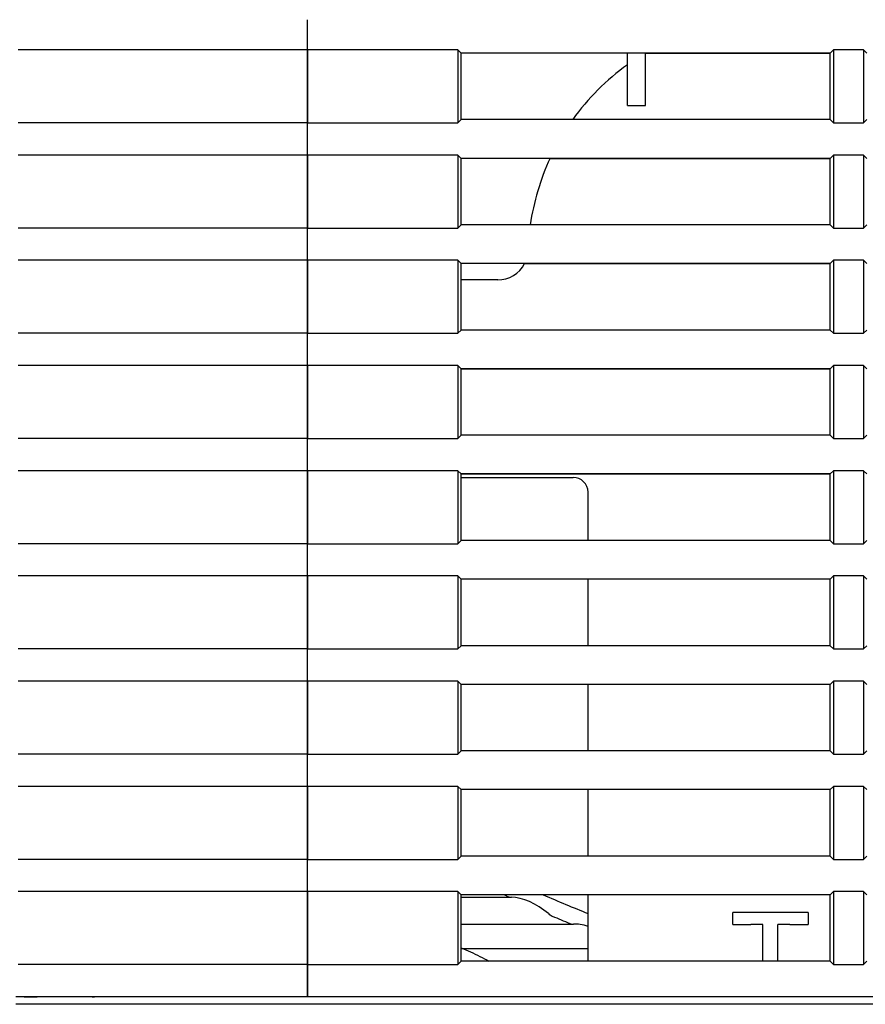
# Model space of a CAD drawing. Extents: x 92 to 1007, y 9 to 491.
# Drawn here: x 743 to 799, y 87 to 153 of the extents above; entities that cross this region are included whole.
import ezdxf

# ---------------------------------------------------------------- set-up
doc = ezdxf.new("R2010")
doc.units = 0
for name, color, linetype in [('DEFAULT', 7, 'CONTINUOUS'), ('SHAULA_MODEL_BOT', 7, 'CONTINUOUS'), ('SHAULA_MODEL_FRO', 7, 'CONTINUOUS'), ('SHAULA_MODEL_PAR', 7, 'CONTINUOUS'), ('SHAULA_MODEL_TOP', 7, 'CONTINUOUS')]:
    doc.layers.add(name, color=color, linetype=linetype)

# ---------------------------------------------------------------- blocks, each defined once
blk = doc.blocks.new('SE4')
at = {"layer": 'SHAULA_MODEL_BOT', "color": 7, "linetype": 'CONTINUOUS'}
for p, q in [((762.115, 150.6), (762.115, 145.74)), ((772.115, 150.6), (762.115, 150.6)), ((772.334, 150.381), (772.115, 150.6)), ((772.115, 150.6), (772.115, 145.74)), ((772.334, 145.959), (772.334, 150.381)), ((796.897, 150.381), (772.334, 150.381)), ((783.402, 146.895), (783.402, 150.381)), ((784.602, 150.381), (796.897, 150.381)), ((784.602, 146.895), (784.602, 150.381)), ((796.897, 150.381), (797.115, 150.6)), ((796.897, 145.959), (796.897, 150.381)), ((799.115, 150.6), (797.115, 150.6)), ((797.115, 150.6), (797.115, 145.74)), ((799.334, 150.381), (799.115, 150.6)), ((799.115, 150.6), (799.115, 145.74)), ((783.402, 146.895), (784.602, 146.895)), ((762.115, 145.74), (772.115, 145.74)), ((772.334, 145.959), (772.115, 145.74)), ((796.897, 145.959), (772.334, 145.959)), ((796.897, 145.959), (779.762, 145.959)), ((796.897, 145.959), (797.115, 145.74)), ((797.115, 145.74), (799.115, 145.74)), ((799.334, 145.959), (799.115, 145.74)), ((762.115, 143.6), (762.115, 138.74)), ((772.115, 143.6), (762.115, 143.6)), ((772.334, 143.381), (772.115, 143.6)), ((772.115, 143.6), (772.115, 138.74)), ((796.897, 143.381), (797.115, 143.6)), ((799.115, 143.6), (797.115, 143.6)), ((797.115, 143.6), (797.115, 138.74)), ((799.334, 143.381), (799.115, 143.6)), ((799.115, 143.6), (799.115, 138.74)), ((772.334, 138.959), (772.334, 143.381)), ((796.897, 143.381), (772.334, 143.381)), ((778.256, 143.381), (796.897, 143.381)), ((796.897, 138.959), (796.897, 143.381)), ((772.334, 138.959), (772.115, 138.74)), ((796.897, 138.959), (772.334, 138.959)), ((796.897, 138.959), (776.934, 138.959)), ((796.897, 138.959), (797.115, 138.74)), ((799.334, 138.959), (799.115, 138.74)), ((762.115, 138.74), (772.115, 138.74)), ((797.115, 138.74), (799.115, 138.74)), ((762.115, 136.6), (762.115, 131.74)), ((772.115, 136.6), (762.115, 136.6)), ((772.334, 136.381), (772.115, 136.6)), ((772.115, 136.6), (772.115, 131.74)), ((772.334, 131.959), (772.334, 136.381)), ((796.897, 136.381), (772.334, 136.381)), ((776.556, 136.381), (796.897, 136.381)), ((796.897, 136.381), (797.115, 136.6)), ((796.897, 131.959), (796.897, 136.381)), ((799.115, 136.6), (797.115, 136.6)), ((797.115, 136.6), (797.115, 131.74)), ((799.334, 136.381), (799.115, 136.6)), ((799.115, 136.6), (799.115, 131.74)), ((774.777, 135.295), (772.334, 135.295)), ((762.115, 131.74), (772.115, 131.74)), ((772.334, 131.959), (772.115, 131.74)), ((796.897, 131.959), (772.334, 131.959)), ((796.897, 131.959), (772.334, 131.959)), ((796.897, 131.959), (797.115, 131.74)), ((797.115, 131.74), (799.115, 131.74)), ((799.334, 131.959), (799.115, 131.74)), ((762.115, 129.6), (762.115, 124.74)), ((772.115, 129.6), (762.115, 129.6)), ((772.334, 129.381), (772.115, 129.6)), ((772.115, 129.6), (772.115, 124.74)), ((772.334, 124.959), (772.334, 129.381)), ((796.897, 129.381), (772.334, 129.381)), ((772.334, 129.381), (796.897, 129.381)), ((796.897, 129.381), (797.115, 129.6)), ((796.897, 124.959), (796.897, 129.381)), ((799.115, 129.6), (797.115, 129.6)), ((797.115, 129.6), (797.115, 124.74)), ((799.334, 129.381), (799.115, 129.6)), ((799.115, 129.6), (799.115, 124.74)), ((762.115, 124.74), (772.115, 124.74)), ((772.334, 124.959), (772.115, 124.74)), ((796.897, 124.959), (772.334, 124.959)), ((796.897, 124.959), (772.334, 124.959)), ((796.897, 124.959), (797.115, 124.74)), ((797.115, 124.74), (799.115, 124.74)), ((799.334, 124.959), (799.115, 124.74)), ((762.115, 122.6), (762.115, 117.74)), ((772.115, 122.6), (762.115, 122.6)), ((772.334, 122.381), (772.115, 122.6)), ((772.115, 122.6), (772.115, 117.74)), ((796.897, 122.381), (797.115, 122.6)), ((799.115, 122.6), (797.115, 122.6)), ((797.115, 122.6), (797.115, 117.74)), ((799.334, 122.381), (799.115, 122.6)), ((799.115, 122.6), (799.115, 117.74)), ((772.334, 117.959), (772.334, 122.381)), ((796.897, 122.381), (772.334, 122.381)), ((772.334, 122.381), (796.897, 122.381)), ((796.897, 117.959), (796.897, 122.381)), ((772.334, 117.959), (772.115, 117.74)), ((796.897, 117.959), (772.334, 117.959)), ((796.897, 117.959), (780.785, 117.959)), ((796.897, 117.959), (797.115, 117.74)), ((799.334, 117.959), (799.115, 117.74)), ((762.115, 117.74), (772.115, 117.74)), ((797.115, 117.74), (799.115, 117.74)), ((762.115, 115.6), (762.115, 110.74)), ((772.115, 115.6), (762.115, 115.6)), ((772.334, 115.381), (772.115, 115.6)), ((772.115, 115.6), (772.115, 110.74)), ((772.334, 110.959), (772.334, 115.381)), ((796.897, 115.381), (772.334, 115.381)), ((796.897, 115.381), (797.115, 115.6)), ((796.897, 110.959), (796.897, 115.381)), ((799.115, 115.6), (797.115, 115.6)), ((797.115, 115.6), (797.115, 110.74)), ((799.334, 115.381), (799.115, 115.6)), ((799.115, 115.6), (799.115, 110.74)), ((762.115, 110.74), (772.115, 110.74)), ((772.334, 110.959), (772.115, 110.74)), ((796.897, 110.959), (772.334, 110.959)), ((796.897, 110.959), (797.115, 110.74)), ((797.115, 110.74), (799.115, 110.74)), ((799.334, 110.959), (799.115, 110.74)), ((762.115, 108.6), (762.115, 103.74)), ((772.115, 108.6), (762.115, 108.6)), ((772.334, 108.381), (772.115, 108.6)), ((772.115, 108.6), (772.115, 103.74)), ((772.334, 103.959), (772.334, 108.381)), ((796.897, 108.381), (772.334, 108.381)), ((796.897, 108.381), (797.115, 108.6)), ((796.897, 103.959), (796.897, 108.381)), ((799.115, 108.6), (797.115, 108.6)), ((797.115, 108.6), (797.115, 103.74)), ((799.334, 108.381), (799.115, 108.6)), ((799.115, 108.6), (799.115, 103.74)), ((762.115, 103.74), (772.115, 103.74)), ((772.334, 103.959), (772.115, 103.74)), ((796.897, 103.959), (772.334, 103.959)), ((796.897, 103.959), (797.115, 103.74)), ((797.115, 103.74), (799.115, 103.74)), ((799.334, 103.959), (799.115, 103.74)), ((762.115, 101.6), (762.115, 96.74)), ((772.115, 101.6), (762.115, 101.6)), ((772.334, 101.381), (772.115, 101.6)), ((772.115, 101.6), (772.115, 96.74)), ((796.897, 101.381), (797.115, 101.6)), ((799.115, 101.6), (797.115, 101.6)), ((797.115, 101.6), (797.115, 96.74)), ((799.334, 101.381), (799.115, 101.6)), ((799.115, 101.6), (799.115, 96.74)), ((772.334, 96.959), (772.334, 101.381)), ((796.897, 101.381), (772.334, 101.381)), ((796.897, 96.959), (796.897, 101.381)), ((772.334, 96.959), (772.115, 96.74)), ((796.897, 96.959), (772.334, 96.959)), ((796.897, 96.959), (797.115, 96.74)), ((799.334, 96.959), (799.115, 96.74)), ((762.115, 96.74), (772.115, 96.74)), ((797.115, 96.74), (799.115, 96.74)), ((762.115, 94.6), (762.115, 89.74)), ((772.115, 94.6), (762.115, 94.6)), ((772.334, 94.381), (772.115, 94.6)), ((772.115, 94.6), (772.115, 89.74)), ((772.334, 89.959), (772.334, 94.381)), ((796.897, 94.381), (772.334, 94.381)), ((796.897, 94.381), (797.115, 94.6)), ((796.897, 89.959), (796.897, 94.381)), ((799.115, 94.6), (797.115, 94.6)), ((797.115, 94.6), (797.115, 89.74)), ((799.334, 94.381), (799.115, 94.6)), ((799.115, 94.6), (799.115, 89.74)), ((790.415, 92.4), (790.415, 93.2)), ((791.615, 93.2), (790.415, 93.2)), ((794.215, 93.2), (791.615, 93.2)), ((795.415, 93.2), (794.215, 93.2)), ((795.415, 93.2), (795.415, 92.4)), ((790.415, 92.4), (791.615, 92.4)), ((792.415, 92.4), (791.615, 92.4)), ((792.415, 89.959), (792.415, 92.4)), ((793.415, 89.959), (793.415, 92.4)), ((794.215, 92.4), (793.415, 92.4)), ((794.215, 92.4), (795.415, 92.4)), ((772.334, 89.959), (772.115, 89.74)), ((796.897, 89.959), (772.334, 89.959)), ((796.897, 89.959), (797.115, 89.74)), ((799.334, 89.959), (799.115, 89.74)), ((762.115, 89.74), (762.115, 89.615)), ((762.115, 89.74), (772.115, 89.74)), ((762.115, 89.615), (762.115, 89.032)), ((797.115, 89.74), (799.115, 89.74)), ((762.115, 89.032), (762.115, 88.015)), ((762.115, 88.015), (762.115, 87.6)), ((743.276, 87.6), (744.141, 87.6)), ((746.246, 87.6), (744.141, 87.6)), ((747.786, 87.6), (747.95, 87.6)), ((761.315, 87.6), (747.95, 87.6)), ((986.913, 87.6), (762.115, 87.6)), ((762.415, 87.6), (762.115, 87.6))]:
    blk.add_line(p, q, dxfattribs=at)
for centre, radius, start, end in [((792.765, 136.636), 16, 125.81429, 144.36021), ((792.765, 136.636), 16, 155.06452, 171.65186), ((774.777, 137.295), 2, 270, 332.81)]:
    blk.add_arc(centre, radius, start, end, dxfattribs=at)
at = {"layer": 'SHAULA_MODEL_FRO', "color": 7, "linetype": 'CONTINUOUS'}
for p, q in [((762.115, 152.107), (762.115, 152.605)), ((762.115, 151.233), (762.115, 152.107)), ((762.115, 150.735), (762.115, 151.233)), ((762.115, 150.6), (762.115, 150.735)), ((762.115, 150.6), (742.87, 150.6)), ((762.115, 145.74), (762.115, 150.6)), ((762.115, 145.74), (742.87, 145.74)), ((762.115, 145.605), (762.115, 145.74)), ((762.115, 145.107), (762.115, 145.605)), ((762.115, 144.233), (762.115, 145.107)), ((762.115, 143.735), (762.115, 144.233)), ((762.115, 143.6), (742.87, 143.6)), ((762.115, 143.6), (762.115, 143.735)), ((762.115, 138.74), (762.115, 143.6)), ((762.115, 138.74), (742.87, 138.74)), ((762.115, 138.605), (762.115, 138.74)), ((762.115, 138.107), (762.115, 138.605)), ((762.115, 137.233), (762.115, 138.107)), ((762.115, 136.735), (762.115, 137.233)), ((762.115, 136.6), (742.87, 136.6)), ((762.115, 136.6), (762.115, 136.735)), ((762.115, 131.74), (762.115, 136.6)), ((762.115, 131.74), (742.87, 131.74)), ((762.115, 131.605), (762.115, 131.74)), ((762.115, 131.107), (762.115, 131.605)), ((762.115, 130.233), (762.115, 131.107)), ((762.115, 129.735), (762.115, 130.233)), ((762.115, 129.6), (762.115, 129.735)), ((762.115, 129.6), (742.87, 129.6)), ((762.115, 124.74), (762.115, 129.6)), ((762.115, 124.74), (742.87, 124.74)), ((762.115, 124.605), (762.115, 124.74)), ((762.115, 124.107), (762.115, 124.605)), ((762.115, 123.233), (762.115, 124.107)), ((762.115, 122.735), (762.115, 123.233)), ((762.115, 122.6), (742.87, 122.6)), ((762.115, 122.6), (762.115, 122.735)), ((762.115, 117.74), (762.115, 122.6)), ((762.115, 117.74), (742.87, 117.74)), ((762.115, 117.605), (762.115, 117.74)), ((762.115, 117.107), (762.115, 117.605)), ((762.115, 116.233), (762.115, 117.107)), ((762.115, 115.735), (762.115, 116.233)), ((762.115, 115.6), (742.87, 115.6)), ((762.115, 115.6), (762.115, 115.735)), ((762.115, 110.74), (762.115, 115.6)), ((762.115, 110.74), (742.87, 110.74)), ((762.115, 110.605), (762.115, 110.74)), ((762.115, 110.107), (762.115, 110.605)), ((762.115, 109.233), (762.115, 110.107)), ((762.115, 108.735), (762.115, 109.233)), ((762.115, 108.6), (742.87, 108.6)), ((762.115, 108.6), (762.115, 108.735)), ((762.115, 103.74), (762.115, 108.6)), ((762.115, 103.74), (742.87, 103.74)), ((762.115, 103.605), (762.115, 103.74)), ((762.115, 103.107), (762.115, 103.605)), ((762.115, 102.233), (762.115, 103.107)), ((762.115, 101.735), (762.115, 102.233)), ((762.115, 101.6), (742.87, 101.6)), ((762.115, 101.6), (762.115, 101.735)), ((762.115, 96.74), (762.115, 101.6)), ((762.115, 96.74), (742.87, 96.74)), ((762.115, 96.605), (762.115, 96.74)), ((762.115, 96.107), (762.115, 96.605)), ((762.115, 95.233), (762.115, 96.107)), ((762.115, 94.735), (762.115, 95.233)), ((762.115, 94.6), (742.87, 94.6)), ((762.115, 94.6), (762.115, 94.735)), ((762.115, 89.74), (762.115, 94.6)), ((762.115, 89.74), (742.87, 89.74)), ((762.115, 89.615), (762.115, 89.74)), ((762.115, 89.032), (762.115, 89.615)), ((762.115, 88.015), (762.115, 89.032)), ((762.115, 87.6), (762.115, 88.015)), ((762.115, 87.6), (742.973, 87.6))]:
    blk.add_line(p, q, dxfattribs=at)
at = {"layer": 'SHAULA_MODEL_PAR', "color": 7, "linetype": 'CONTINUOUS'}
for p, q in [((772.334, 122.148), (779.785, 122.148)), ((780.785, 117.959), (780.785, 121.165)), ((780.785, 110.959), (780.785, 115.381)), ((780.785, 103.959), (780.785, 108.381)), ((780.785, 96.959), (780.785, 101.381)), ((780.785, 93.14), (780.785, 94.381)), ((772.334, 94.217), (775.682, 94.217)), ((780.785, 92.279), (780.785, 93.14)), ((772.334, 92.428), (779.782, 92.428)), ((780.785, 91.453), (780.785, 92.279)), ((780.785, 91.298), (780.785, 91.453)), ((780.785, 90.858), (780.785, 91.298)), ((772.334, 90.819), (780.785, 90.819)), ((780.785, 90.819), (780.785, 90.858)), ((780.785, 89.959), (780.785, 90.819))]:
    blk.add_line(p, q, dxfattribs=at)
blk.add_arc((779.792, 121.154), 0.993, 0.61523, 90.37947, dxfattribs=at)
for centre, major_axis, ratio, start_param, end_param in [((772.786, 190.148), (80.382, -93.789), 0.612836, -0.925423, -0.92315), ((772.785, 129.614), (55.174, -35.553), 0.438358, -1.207844, -1.155509), ((775.425, 94.517), (0.385, -0.248), 0.438358, 5.032485, 5.718735), ((777.027, 92.718), (-1.925, 1.24), 0.438358, 4.396262, 5.718735), ((778.365, 93.217), (0.385, -0.248), 0.438358, 4.396262, 5.082507), ((772.829, 189.195), (79.589, -92.864), 0.612836, -0.89304, -0.881081), ((779.525, 92.728), (0.385, -0.248), 0.438358, 5.102297, 5.788548), ((781.248, 90.938), (-1.925, 1.24), 0.438358, 5.221297, 5.788548)]:
    blk.add_ellipse(centre, major_axis=major_axis, ratio=ratio, start_param=start_param, end_param=end_param, dxfattribs=at)
at = {"layer": 'SHAULA_MODEL_TOP', "color": 7, "linetype": 'CONTINUOUS'}
for p, q in [((772.334, 122.148), (779.785, 122.148)), ((780.785, 117.959), (780.785, 121.165)), ((780.785, 110.959), (780.785, 115.381)), ((780.785, 103.959), (780.785, 108.381)), ((780.785, 96.959), (780.785, 101.381)), ((780.785, 93.14), (780.785, 94.381)), ((772.334, 94.217), (775.682, 94.217)), ((780.785, 92.279), (780.785, 93.14)), ((772.334, 92.428), (779.782, 92.428)), ((780.785, 91.453), (780.785, 92.279)), ((780.785, 91.298), (780.785, 91.453)), ((780.785, 90.858), (780.785, 91.298)), ((772.414, 90.819), (780.785, 90.819)), ((780.785, 90.819), (780.785, 90.858)), ((780.785, 89.959), (780.785, 90.824)), ((864.243, 87.6), (742.719, 87.6)), ((864.165, 87.1), (742.719, 87.1))]:
    blk.add_line(p, q, dxfattribs=at)
blk.add_arc((779.792, 121.154), 0.993, 0.61523, 90.37947, dxfattribs=at)
for centre, major_axis, ratio, start_param, end_param in [((772.786, 190.148), (80.382, -93.789), 0.612836, -0.925423, -0.92315), ((772.785, 129.614), (55.174, -35.553), 0.438358, -1.207844, -1.155509), ((775.425, 94.517), (0.385, -0.248), 0.438358, 5.032485, 5.718735), ((777.027, 92.718), (-1.925, 1.24), 0.438358, 4.396262, 5.718735), ((778.365, 93.217), (0.385, -0.248), 0.438358, 4.396262, 5.082507), ((772.829, 189.195), (79.589, -92.864), 0.612836, -0.89304, -0.881081), ((779.525, 92.728), (0.385, -0.248), 0.438358, 5.102297, 5.788548), ((781.248, 90.938), (-1.925, 1.24), 0.438358, 5.221297, 5.788548)]:
    blk.add_ellipse(centre, major_axis=major_axis, ratio=ratio, start_param=start_param, end_param=end_param, dxfattribs=at)
blk.add_open_spline([(772.335, 90.866), (772.546, 90.779), (773.197, 90.494), (773.802, 90.187), (774.191, 89.97)], degree=3, knots=[0.72214954, 0.72214954, 0.72214954, 0.72214954, 0.74161677, 0.78378935, 0.78378935, 0.78378935, 0.78378935], dxfattribs=at)

msp = doc.modelspace()

# ---------------------------------------------------------------- block references
at = {"layer": 'DEFAULT'}
msp.add_blockref('SE4', (0, 0), dxfattribs=at)

doc.saveas('drawing.dxf')
